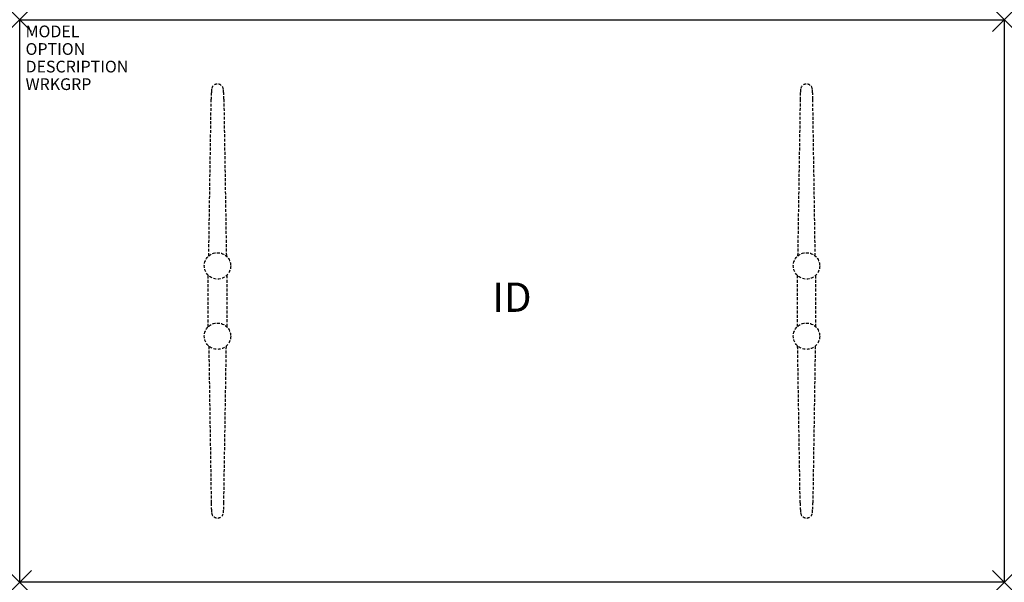
# Model space of a CAD drawing. Units: inches. Extents: x 0 to 84, y -48 to 0.
import ezdxf
from ezdxf.enums import TextEntityAlignment as Align

# ---------------------------------------------------------------- set-up
doc = ezdxf.new("R2010")
doc.units = ezdxf.units.IN
doc.header["$MEASUREMENT"] = 0
doc.header["$PDMODE"] = 3
doc.linetypes.add('HIDDEN', pattern=[0.375, 0.25, -0.125])
doc.layers.add('AFUTL-P', color=2, linetype='Continuous')
doc.layers.add('AFUTL-P-TN', color=7, linetype='Continuous')

msp = doc.modelspace()

# ---------------------------------------------------------------- linework, layer by layer
at = {"layer": 'AFUTL-P', "color": 3}
for p, q in [((0, 0), (84, 0)), ((0, -48), (0, 0)), ((84, 0), (84, -48)), ((84, -48), (0, -48))]:
    msp.add_line(p, q, dxfattribs=at)
at = {"layer": 'AFUTL-P', "color": 9, "linetype": 'HIDDEN'}
for p, q in [((16.132, -20.163, 0), (16.337, -6.779, 0)), ((17.415, -6.779, 0), (17.631, -20.173, 0)), ((66.585, -6.779, 0), (66.369, -20.173, 0)), ((67.868, -20.163, 0), (67.663, -6.779, 0)), ((16.093, -26.196, 0), (16.093, -21.811, 0)), ((17.659, -21.811, 0), (17.659, -26.196, 0)), ((66.341, -21.811, 0), (66.341, -26.196, 0)), ((67.907, -26.196, 0), (67.907, -21.811, 0)), ((16.132, -27.846, 0), (16.337, -41.229, 0)), ((17.415, -41.229, 0), (17.631, -27.836, 0)), ((66.585, -41.229, 0), (66.369, -27.836, 0)), ((67.868, -27.846, 0), (67.663, -41.229, 0))]:
    msp.add_line(p, q, dxfattribs=at)
for centre in [(16.876, -21.004, 0), (67.124, -21.004, 0), (16.876, -27.004, 0), (67.124, -27.004, 0)]:
    msp.add_circle(centre, 1.125, dxfattribs=at)
for centre, radius, start, end in [((16.876, -5.995, 0), 0.504, 7.80763, 171.99786), ((67.124, -5.995, 0), 0.504, 8.00214, 172.19237), ((55.699, -7.541, 0), 39.37, 178.0638, 178.89134), ((18.068, -6.218, 0), 1.716, 170.17689, 179.76525), ((15.684, -6.218, 0), 1.716, 0.23475, 9.82311), ((-21.947, -7.541, 0), 39.37, 1.10866, 1.9362), ((105.947, -7.541, 0), 39.37, 178.0638, 178.89134), ((68.316, -6.218, 0), 1.716, 170.17689, 179.76525), ((65.932, -6.218, 0), 1.716, 0.23475, 9.82311), ((28.301, -7.541, 0), 39.37, 1.10866, 1.9362), ((55.699, -40.468, 0), 39.37, 181.10866, 181.9362), ((18.068, -41.791, 0), 1.716, 180.23475, 189.82311), ((15.684, -41.791, 0), 1.716, 350.17689, 359.76525), ((-21.947, -40.468, 0), 39.37, 358.0638, 358.89134), ((105.947, -40.468, 0), 39.37, 181.10866, 181.9362), ((68.316, -41.791, 0), 1.716, 180.23475, 189.82311), ((65.932, -41.791, 0), 1.716, 350.17689, 359.76525), ((28.301, -40.468, 0), 39.37, 358.0638, 358.89134), ((16.876, -42.013, 0), 0.504, 188.00214, 352.19237), ((67.124, -42.013, 0), 0.504, 187.80763, 351.99786)]:
    msp.add_arc(centre, radius, start, end, dxfattribs=at)
at = {"layer": 'AFUTL-P', "color": 3}
for p in [(0, 0), (84, 0), (0, -48), (84, -48)]:
    msp.add_point(p, dxfattribs=at)

# ---------------------------------------------------------------- texts
at = {"layer": 'AFUTL-P', "color": 7, "flags": 9}
for tag, p, s in [('MODEL', (0.5, -1.5), 'T47ST-!!'), ('OPTION', (0.5, -3), ''), ('DESCRIPTION', (0.5, -4.5), 'TREK FLD LEG,RECT,TT BASE,48X84"'), ('WRKGRP', (0.5, -6), '')]:
    msp.add_attdef(tag, p, s, height=1, dxfattribs=at)
at = {"layer": 'AFUTL-P-TN', "color": 7, "flags": 8}
msp.add_attdef('ID', text='T47ST!!', height=2.5, dxfattribs=at).set_placement((42, -24), align=Align.MIDDLE)

doc.saveas('drawing.dxf')
